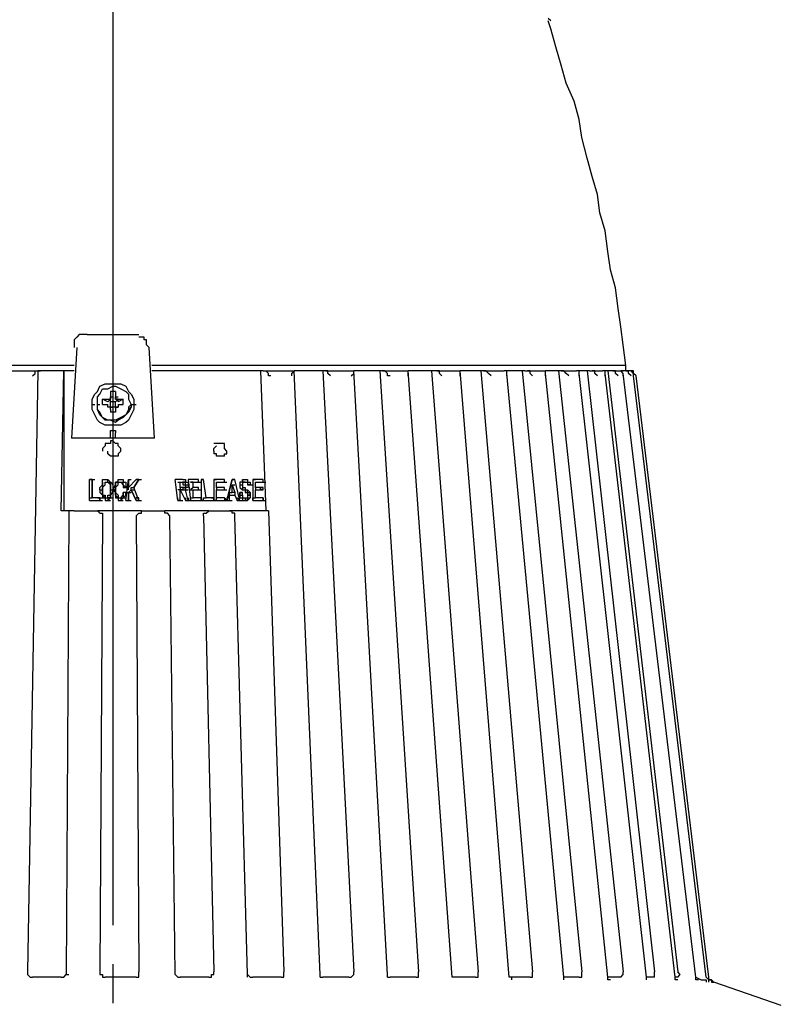
# Model space of a CAD drawing. Extents: x 21 to 404, y 10 to 276.
# Drawn here: x 261 to 286, y 101 to 133 of the extents above; entities that cross this region are included whole.
import ezdxf

# ---------------------------------------------------------------- set-up
doc = ezdxf.new("R2010")
doc.units = 0
doc.layers.add('レイヤー_1', color=160, linetype='Continuous')

msp = doc.modelspace()

# ---------------------------------------------------------------- linework, layer by layer
at = {"layer": 'レイヤー_1', "color": 7}
for p, q in [((264.498584, 133.688653), (264.498584, 103.208515)), ((263.652124, 122.512763), (265.345388, 122.512763)), ((263.313471, 122.089361), (263.143972, 119.12589)), ((265.853196, 119.12589), (265.684041, 122.089361)), ((262.043264, 121.327306), (261.704612, 101.684749)), ((262.043264, 121.327306), (262.128014, 121.327306)), ((262.043264, 121.327306), (262.128014, 121.327306)), ((262.80532, 116.75532), (262.890069, 121.327306)), ((262.890069, 121.327306), (262.890069, 116.75532)), ((263.228722, 121.496804), (263.228722, 121.496804)), ((265.768791, 121.496804), (265.768791, 121.496804)), ((269.324818, 121.327306), (269.493972, 116.75532)), ((269.409223, 121.327306), (269.493972, 121.327306)), ((269.409223, 121.327306), (269.493972, 121.327306)), ((271.271986, 101.6), (270.425182, 121.327306)), ((271.356736, 121.327306), (272.372694, 101.684749)), ((271.441485, 121.327306), (271.356736, 121.327306)), ((271.441485, 121.327306), (271.52589, 121.327306)), ((273.473402, 101.6), (272.372694, 121.327306)), ((273.219499, 121.327306), (274.489361, 101.684749)), ((273.303904, 121.327306), (273.219499, 121.327306)), ((273.303904, 121.327306), (273.388653, 121.327306)), ((275.590069, 101.515251), (274.150708, 121.327306)), ((274.912763, 121.327306), (276.436529, 101.684749)), ((275.081917, 121.327306), (274.997168, 121.327306)), ((275.081917, 121.327306), (275.166667, 121.327306)), ((277.452832, 101.515251), (275.843972, 121.327306)), ((276.521278, 121.327306), (278.214543, 101.684749)), ((276.606028, 121.327306), (276.521278, 121.327306)), ((276.606028, 121.327306), (276.690777, 121.327306)), ((277.87589, 121.327306), (279.823402, 101.684749)), ((277.960639, 121.327306), (278.045388, 121.327306)), ((277.960639, 121.327306), (278.045388, 121.327306)), ((279.061347, 121.327306), (281.178014, 101.684749)), ((279.146096, 121.327306), (279.061347, 121.327306)), ((279.146096, 121.327306), (279.230501, 121.327306)), ((279.992556, 121.327306), (282.193972, 101.684749)), ((280.077306, 121.327306), (279.992556, 121.327306)), ((280.077306, 121.327306), (280.162055, 121.327306)), ((280.669862, 121.327306), (282.956028, 101.684749)), ((280.839361, 121.327306), (280.669862, 121.327306)), ((280.839361, 121.327306), (280.92411, 121.327306)), ((281.093264, 121.327306), (281.178014, 121.327306)), ((281.262763, 121.327306), (281.093264, 121.327306)), ((281.262763, 121.327306), (281.262763, 121.496804)), ((281.262763, 121.327306), (281.347168, 121.327306)), ((281.431917, 121.327306), (281.262763, 121.327306)), ((281.431917, 121.327306), (281.516667, 121.327306)), ((281.431917, 121.327306), (281.431917, 121.327306)), ((279.230501, 101.515251), (277.368083, 121.242556)), ((280.669862, 101.515251), (278.637945, 121.242556)), ((281.940069, 101.515251), (279.738653, 121.242556)), ((282.871278, 101.515251), (280.585457, 121.242556)), ((283.548584, 101.515251), (281.178014, 121.242556)), ((283.887237, 101.515251), (281.516667, 121.158152)), ((283.971986, 101.515251), (281.601416, 121.158152)), ((264.583333, 120.65), (264.413835, 120.65)), ((264.413835, 120.65), (264.413835, 120.480501)), ((264.583333, 120.65), (264.583333, 120.480501)), ((264.159931, 120.226598), (264.159931, 120.396096)), ((264.159931, 120.396096), (264.32943, 120.396096)), ((264.32943, 120.311347), (264.159931, 120.396096)), ((264.413835, 120.396096), (264.32943, 120.311347)), ((264.413835, 120.480501), (264.498584, 120.480501)), ((264.413835, 120.480501), (264.413835, 120.396096)), ((264.413835, 120.311347), (264.413835, 120.396096)), ((264.583333, 120.480501), (264.668083, 120.480501)), ((264.583333, 120.311347), (264.668083, 120.396096)), ((264.668083, 120.396096), (264.837237, 120.396096)), ((264.837237, 120.396096), (264.668083, 120.311347)), ((264.837237, 120.226598), (264.837237, 120.396096)), ((263.821278, 120.226598), (263.906028, 120.226598)), ((263.990777, 120.226598), (264.075182, 120.226598)), ((263.990777, 120.226598), (264.075182, 120.226598)), ((264.159931, 120.226598), (264.32943, 120.226598)), ((264.413835, 120.141848), (264.413835, 120.311347)), ((264.583333, 120.311347), (264.413835, 120.311347)), ((264.413835, 120.141848), (264.498584, 120.141848)), ((264.583333, 120.141848), (264.413835, 120.141848)), ((264.413835, 120.057444), (264.413835, 119.972694)), ((264.583333, 120.141848), (264.583333, 120.311347)), ((264.583333, 120.141848), (264.668083, 120.141848)), ((264.583333, 120.057444), (264.583333, 119.972694)), ((264.668083, 120.226598), (264.837237, 120.226598)), ((265.091485, 120.226598), (265.17589, 120.226598)), ((265.091485, 120.226598), (265.17589, 120.226598)), ((265.17589, 120.226598), (265.260639, 120.226598)), ((264.583333, 119.972694), (264.413835, 119.972694)), ((264.413835, 119.12589), (263.567375, 119.12589)), ((264.413835, 119.12589), (264.413835, 119.295388)), ((264.583333, 119.12589), (264.583333, 119.295388)), ((265.430138, 119.12589), (264.583333, 119.12589)), ((263.821278, 117.771278), (263.736529, 117.771278)), ((263.736529, 117.093972), (263.736529, 117.771278)), ((263.736529, 117.771278), (263.736529, 117.771278)), ((263.821278, 117.771278), (263.821278, 117.178722)), ((263.821278, 117.178722), (263.821278, 117.771278)), ((263.821278, 117.771278), (263.906028, 117.771278)), ((264.32943, 117.771278), (264.32943, 117.771278)), ((264.752832, 117.771278), (264.752832, 117.771278)), ((264.921986, 117.093972), (265.006736, 117.771278)), ((265.260639, 117.771278), (265.006736, 117.517375)), ((265.006736, 117.771278), (265.091485, 117.771278)), ((265.006736, 117.771278), (265.006736, 117.771278)), ((265.006736, 117.517375), (265.006736, 117.771278)), ((265.006736, 117.771278), (265.006736, 117.771278)), ((265.006736, 117.771278), (265.006736, 117.517375)), ((265.006736, 117.771278), (265.091485, 117.771278)), ((265.17589, 117.517375), (265.345388, 117.771278)), ((265.345388, 117.771278), (265.17589, 117.517375)), ((265.345388, 117.771278), (265.260639, 117.771278)), ((265.260639, 117.771278), (265.260639, 117.771278)), ((265.345388, 117.771278), (265.430138, 117.771278)), ((266.615251, 117.093972), (266.530501, 117.771278)), ((266.615251, 117.771278), (266.530501, 117.771278)), ((266.784749, 117.771278), (266.615251, 117.771278)), ((266.615251, 117.771278), (266.615251, 117.771278)), ((266.784749, 117.771278), (266.784749, 117.771278)), ((266.953904, 117.771278), (267.038653, 117.093972)), ((267.038653, 117.771278), (266.953904, 117.771278)), ((267.292556, 117.771278), (267.038653, 117.771278)), ((267.038653, 117.771278), (267.038653, 117.771278)), ((267.292556, 117.686529), (267.292556, 117.771278)), ((267.292556, 117.771278), (267.292556, 117.771278)), ((267.462055, 117.771278), (267.377306, 117.771278)), ((267.377306, 117.771278), (267.377306, 117.093972)), ((267.377306, 117.771278), (267.462055, 117.771278)), ((267.546804, 117.178722), (267.462055, 117.771278)), ((267.462055, 117.771278), (267.462055, 117.771278)), ((268.139361, 117.771278), (267.800708, 117.771278)), ((267.800708, 117.771278), (267.800708, 117.093972)), ((267.800708, 117.771278), (267.885457, 117.771278)), ((268.139361, 117.686529), (268.139361, 117.771278)), ((268.139361, 117.771278), (268.139361, 117.771278)), ((268.393264, 117.771278), (268.22411, 117.093972)), ((268.22411, 117.093972), (268.393264, 117.771278)), ((268.478014, 117.771278), (268.393264, 117.771278)), ((268.393264, 117.771278), (268.393264, 117.771278)), ((268.393264, 117.771278), (268.478014, 117.771278)), ((268.647168, 117.093972), (268.478014, 117.771278)), ((268.731917, 117.771278), (268.816667, 117.771278)), ((268.731917, 117.771278), (268.731917, 117.686529)), ((268.816667, 117.771278), (268.816667, 117.771278)), ((269.409223, 117.771278), (269.07057, 117.771278)), ((269.07057, 117.771278), (269.07057, 117.093972)), ((269.07057, 117.771278), (269.07057, 117.771278)), ((269.07057, 117.771278), (269.15532, 117.771278)), ((269.409223, 117.686529), (269.409223, 117.771278)), ((269.409223, 117.771278), (269.409223, 117.771278)), ((264.075182, 117.432625), (264.159931, 117.432625)), ((264.159931, 117.686529), (264.159931, 117.686529)), ((264.159931, 117.432625), (264.159931, 117.432625)), ((264.24468, 117.686529), (264.24468, 117.686529)), ((264.24468, 117.686529), (264.32943, 117.686529)), ((264.32943, 117.686529), (264.413835, 117.686529)), ((264.32943, 117.686529), (264.32943, 117.686529)), ((264.32943, 117.686529), (264.413835, 117.686529)), ((264.413835, 117.686529), (264.413835, 117.686529)), ((264.413835, 117.432625), (264.413835, 117.432625)), ((264.498584, 117.432625), (264.583333, 117.432625)), ((264.498584, 117.432625), (264.583333, 117.432625)), ((264.583333, 117.432625), (264.583333, 117.432625)), ((264.668083, 117.686529), (264.668083, 117.686529)), ((264.668083, 117.686529), (264.668083, 117.686529)), ((264.668083, 117.686529), (264.752832, 117.686529)), ((264.752832, 117.686529), (264.752832, 117.686529)), ((264.752832, 117.686529), (264.752832, 117.686529)), ((264.752832, 117.686529), (264.837237, 117.686529)), ((264.752832, 117.686529), (264.837237, 117.686529)), ((264.837237, 117.686529), (264.837237, 117.686529)), ((264.837237, 117.517375), (264.921986, 117.517375)), ((264.837237, 117.517375), (264.921986, 117.517375)), ((264.921986, 117.517375), (265.006736, 117.517375)), ((264.921986, 117.517375), (265.006736, 117.517375)), ((265.006736, 117.347876), (265.091485, 117.432625)), ((265.091485, 117.432625), (265.006736, 117.347876)), ((265.260639, 117.093972), (265.091485, 117.432625)), ((265.091485, 117.432625), (265.260639, 117.093972)), ((265.091485, 117.432625), (265.17589, 117.432625)), ((265.345388, 117.093972), (265.17589, 117.517375)), ((266.7, 117.517375), (266.7, 117.686529)), ((266.7, 117.686529), (266.784749, 117.686529)), ((266.7, 117.686529), (266.7, 117.686529)), ((266.7, 117.686529), (266.784749, 117.686529)), ((266.7, 117.686529), (266.784749, 117.686529)), ((266.784749, 117.517375), (266.7, 117.517375)), ((266.7, 117.093972), (266.7, 117.432625)), ((266.7, 117.432625), (266.869499, 117.093972)), ((266.7, 117.432625), (266.784749, 117.432625)), ((266.7, 117.432625), (266.784749, 117.432625)), ((266.784749, 117.432625), (266.7, 117.432625)), ((266.784749, 117.686529), (266.869499, 117.686529)), ((266.784749, 117.517375), (266.869499, 117.517375)), ((266.869499, 117.517375), (266.784749, 117.517375)), ((266.784749, 117.432625), (266.784749, 117.432625)), ((266.869499, 117.686529), (266.869499, 117.686529)), ((266.869499, 117.602124), (266.869499, 117.602124)), ((266.869499, 117.602124), (266.953904, 117.602124)), ((266.869499, 117.517375), (266.869499, 117.517375)), ((266.953904, 117.093972), (266.869499, 117.432625)), ((266.869499, 117.432625), (266.953904, 117.432625)), ((266.869499, 117.432625), (266.869499, 117.432625)), ((267.038653, 117.686529), (267.292556, 117.686529)), ((267.038653, 117.432625), (267.292556, 117.432625)), ((267.123402, 117.517375), (267.123402, 117.686529)), ((267.292556, 117.517375), (267.123402, 117.517375)), ((267.123402, 117.178722), (267.123402, 117.432625)), ((267.292556, 117.686529), (267.292556, 117.686529)), ((267.292556, 117.686529), (267.377306, 117.686529)), ((267.292556, 117.432625), (267.292556, 117.517375)), ((267.292556, 117.432625), (267.292556, 117.517375)), ((267.292556, 117.432625), (267.292556, 117.432625)), ((267.292556, 117.432625), (267.377306, 117.432625)), ((267.885457, 117.517375), (267.885457, 117.686529)), ((267.885457, 117.686529), (268.139361, 117.686529)), ((267.885457, 117.686529), (267.885457, 117.686529)), ((268.139361, 117.517375), (267.885457, 117.517375)), ((267.885457, 117.178722), (267.885457, 117.432625)), ((267.885457, 117.432625), (268.139361, 117.432625)), ((267.885457, 117.432625), (267.885457, 117.432625)), ((268.139361, 117.686529), (268.139361, 117.686529)), ((268.139361, 117.686529), (268.22411, 117.686529)), ((268.139361, 117.432625), (268.139361, 117.517375)), ((268.139361, 117.432625), (268.139361, 117.432625)), ((268.139361, 117.432625), (268.22411, 117.432625)), ((268.393264, 117.347876), (268.393264, 117.602124)), ((268.393264, 117.602124), (268.393264, 117.602124)), ((268.393264, 117.602124), (268.478014, 117.347876)), ((268.393264, 117.602124), (268.478014, 117.602124)), ((268.647168, 117.602124), (268.731917, 117.602124)), ((268.731917, 117.686529), (268.816667, 117.686529)), ((268.731917, 117.686529), (268.731917, 117.686529)), ((268.731917, 117.686529), (268.731917, 117.686529)), ((268.731917, 117.686529), (268.816667, 117.686529)), ((268.731917, 117.602124), (268.731917, 117.602124)), ((268.731917, 117.517375), (268.731917, 117.517375)), ((268.731917, 117.517375), (268.731917, 117.432625)), ((268.816667, 117.686529), (268.816667, 117.686529)), ((268.816667, 117.686529), (268.901416, 117.686529)), ((268.816667, 117.517375), (268.816667, 117.517375)), ((268.901416, 117.686529), (268.901416, 117.602124)), ((268.901416, 117.686529), (268.901416, 117.686529)), ((268.901416, 117.686529), (268.901416, 117.686529)), ((268.901416, 117.686529), (268.986165, 117.686529)), ((268.901416, 117.602124), (268.986165, 117.602124)), ((268.901416, 117.602124), (268.901416, 117.602124)), ((268.986165, 117.602124), (268.901416, 117.602124)), ((268.901416, 117.602124), (268.986165, 117.602124)), ((268.901416, 117.432625), (268.901416, 117.432625)), ((268.986165, 117.602124), (268.986165, 117.602124)), ((268.986165, 117.602124), (269.07057, 117.602124)), ((269.15532, 117.517375), (269.15532, 117.686529)), ((269.15532, 117.686529), (269.409223, 117.686529)), ((269.15532, 117.686529), (269.15532, 117.686529)), ((269.409223, 117.517375), (269.15532, 117.517375)), ((269.15532, 117.178722), (269.15532, 117.432625)), ((269.15532, 117.432625), (269.324818, 117.432625)), ((269.15532, 117.432625), (269.15532, 117.432625)), ((269.409223, 117.432625), (269.324818, 117.432625)), ((269.409223, 117.686529), (269.409223, 117.686529)), ((269.409223, 117.686529), (269.493972, 117.686529)), ((269.409223, 117.432625), (269.409223, 117.517375)), ((264.075182, 117.178722), (263.821278, 117.178722)), ((264.075182, 117.178722), (264.075182, 117.093972)), ((264.075182, 117.093972), (264.075182, 117.178722)), ((264.075182, 117.178722), (264.159931, 117.178722)), ((264.159931, 117.178722), (264.159931, 117.178722)), ((264.159931, 117.178722), (264.24468, 117.178722)), ((264.24468, 117.178722), (264.24468, 117.178722)), ((264.32943, 117.178722), (264.32943, 117.178722)), ((264.32943, 117.178722), (264.32943, 117.178722)), ((264.413835, 117.178722), (264.413835, 117.178722)), ((264.413835, 117.178722), (264.498584, 117.178722)), ((264.583333, 117.178722), (264.668083, 117.178722)), ((264.668083, 117.178722), (264.668083, 117.178722)), ((264.752832, 117.178722), (264.752832, 117.178722)), ((264.752832, 117.178722), (264.752832, 117.178722)), ((264.921986, 117.347876), (264.837237, 117.347876)), ((264.837237, 117.347876), (264.837237, 117.347876)), ((264.837237, 117.178722), (264.837237, 117.178722)), ((264.837237, 117.178722), (264.921986, 117.178722)), ((264.921986, 117.347876), (265.006736, 117.347876)), ((265.006736, 117.347876), (265.006736, 117.093972)), ((265.006736, 117.347876), (265.006736, 117.347876)), ((265.006736, 117.093972), (265.006736, 117.347876)), ((265.006736, 117.347876), (265.091485, 117.347876)), ((267.038653, 117.178722), (267.123402, 117.178722)), ((267.377306, 117.178722), (267.123402, 117.178722)), ((267.377306, 117.093972), (267.377306, 117.178722)), ((267.377306, 117.178722), (267.377306, 117.178722)), ((267.800708, 117.178722), (267.546804, 117.178722)), ((267.800708, 117.093972), (267.800708, 117.178722)), ((268.139361, 117.178722), (267.885457, 117.178722)), ((267.885457, 117.178722), (267.885457, 117.178722)), ((268.22411, 117.093972), (268.139361, 117.178722)), ((268.139361, 117.178722), (268.139361, 117.178722)), ((268.308515, 117.093972), (268.308515, 117.347876)), ((268.308515, 117.347876), (268.308515, 117.347876)), ((268.308515, 117.263471), (268.478014, 117.263471)), ((268.478014, 117.347876), (268.393264, 117.347876)), ((268.478014, 117.347876), (268.478014, 117.347876)), ((268.478014, 117.347876), (268.478014, 117.347876)), ((268.478014, 117.347876), (268.478014, 117.263471)), ((268.478014, 117.263471), (268.562763, 117.093972)), ((268.731917, 117.347876), (268.647168, 117.347876)), ((268.647168, 117.347876), (268.647168, 117.263471)), ((268.647168, 117.347876), (268.731917, 117.347876)), ((268.647168, 117.263471), (268.647168, 117.263471)), ((268.647168, 117.263471), (268.731917, 117.263471)), ((268.731917, 117.263471), (268.731917, 117.347876)), ((268.731917, 117.263471), (268.731917, 117.263471)), ((268.731917, 117.178722), (268.731917, 117.178722)), ((268.731917, 117.178722), (268.731917, 117.178722)), ((268.731917, 117.178722), (268.816667, 117.178722)), ((268.816667, 117.178722), (268.816667, 117.178722)), ((268.901416, 117.347876), (268.986165, 117.347876)), ((268.901416, 117.263471), (268.986165, 117.263471)), ((268.901416, 117.178722), (268.986165, 117.178722)), ((268.901416, 117.178722), (268.986165, 117.178722)), ((268.901416, 117.178722), (268.901416, 117.178722)), ((268.901416, 117.178722), (268.986165, 117.178722)), ((268.986165, 117.263471), (268.986165, 117.263471)), ((268.986165, 117.178722), (268.986165, 117.178722)), ((269.409223, 117.178722), (269.15532, 117.178722)), ((269.15532, 117.178722), (269.15532, 117.178722)), ((269.409223, 117.093972), (269.409223, 117.178722)), ((269.409223, 117.178722), (269.409223, 117.178722)), ((263.736529, 117.093972), (264.075182, 117.093972)), ((263.736529, 117.093972), (263.821278, 117.093972)), ((264.075182, 117.093972), (264.159931, 117.093972)), ((264.32943, 117.093972), (264.413835, 117.093972)), ((264.752832, 117.093972), (264.837237, 117.093972)), ((264.921986, 117.093972), (265.006736, 117.093972)), ((264.921986, 117.093972), (265.006736, 117.093972)), ((265.006736, 117.093972), (265.091485, 117.093972)), ((265.260639, 117.093972), (265.345388, 117.093972)), ((265.260639, 117.093972), (265.345388, 117.093972)), ((265.345388, 117.093972), (265.430138, 117.093972)), ((266.615251, 117.093972), (266.7, 117.093972)), ((266.7, 117.093972), (266.615251, 117.093972)), ((266.7, 117.093972), (266.784749, 117.093972)), ((266.869499, 117.093972), (266.953904, 117.093972)), ((266.869499, 117.093972), (266.953904, 117.093972)), ((266.953904, 117.093972), (267.038653, 117.093972)), ((267.038653, 117.093972), (267.377306, 117.093972)), ((267.038653, 117.093972), (267.123402, 117.093972)), ((267.377306, 117.093972), (267.800708, 117.093972)), ((267.377306, 117.093972), (267.462055, 117.093972)), ((267.462055, 117.093972), (267.377306, 117.093972)), ((267.800708, 117.093972), (268.139361, 117.093972)), ((267.800708, 117.093972), (267.885457, 117.093972)), ((267.885457, 117.093972), (267.800708, 117.093972)), ((268.139361, 117.093972), (268.22411, 117.093972)), ((268.22411, 117.093972), (268.308515, 117.093972)), ((268.22411, 117.093972), (268.308515, 117.093972)), ((268.308515, 117.093972), (268.393264, 117.093972)), ((268.562763, 117.093972), (268.647168, 117.093972)), ((268.562763, 117.093972), (268.647168, 117.093972)), ((268.647168, 117.093972), (268.731917, 117.093972)), ((268.816667, 117.093972), (268.901416, 117.093972)), ((269.07057, 117.093972), (269.409223, 117.093972)), ((269.07057, 117.093972), (269.15532, 117.093972)), ((269.409223, 117.093972), (269.493972, 117.093972)), ((263.059223, 116.586165), (262.974818, 101.6)), ((263.990777, 116.75532), (264.075182, 116.75532)), ((264.159931, 116.586165), (264.075182, 101.684749)), ((265.260639, 116.586165), (265.345388, 101.684749)), ((265.430138, 116.75532), (265.514543, 116.75532)), ((266.530501, 101.6), (266.361347, 116.586165)), ((267.462055, 116.586165), (267.800708, 101.684749)), ((267.631209, 116.75532), (267.715959, 116.75532)), ((268.901416, 101.6), (268.478014, 116.586165)), ((269.578722, 116.75532), (270.086529, 101.684749)), ((264.498584, 101.938653), (264.498584, 100.668791)), ((262.974818, 101.6), (262.974818, 101.6)), ((262.974818, 101.6), (263.059223, 101.6)), ((266.530501, 101.6), (266.530501, 101.6)), ((268.901416, 101.515251), (268.901416, 101.6)), ((271.271986, 101.515251), (271.356736, 101.515251)), ((273.473402, 101.515251), (273.558152, 101.515251)), ((275.590069, 101.515251), (275.590069, 101.515251)), ((283.548584, 101.515251), (283.548584, 101.515251)), ((286.342556, 100.584041), (284.141485, 101.346096))]:
    msp.add_line(p, q, dxfattribs=at)
for points in [[(278.807444, 132.757444), (278.722694, 132.841848)], [(281.262763, 121.496804), (281.178014, 122.17411), (281.093264, 122.766667), (281.008515, 123.359223), (280.92411, 124.036529), (280.754612, 124.62943), (280.669862, 125.221986), (280.585457, 125.899292), (280.415959, 126.491848), (280.331209, 127.084749), (280.162055, 127.677306), (279.992556, 128.269862), (279.823402, 128.947168), (279.738653, 129.540069), (279.569499, 130.132625), (279.315251, 130.725182), (279.146096, 131.318083), (278.976598, 131.910639), (278.807444, 132.503196), (278.722694, 132.757444)], [(263.652124, 122.512763), (263.567375, 122.512763), (263.482625, 122.512763), (263.397876, 122.512763), (263.313471, 122.428014), (263.228722, 122.343264), (263.228722, 122.258515), (263.228722, 122.17411), (263.228722, 122.089361)], [(265.684041, 122.089361), (265.599292, 122.17411), (265.599292, 122.258515), (265.599292, 122.343264), (265.514543, 122.343264), (265.514543, 122.428014), (265.430138, 122.428014), (265.345388, 122.428014)], [(263.228722, 121.496804), (263.059223, 121.496804), (262.212763, 121.496804), (261.450708, 121.496804), (260.603904, 121.496804)], [(263.228722, 121.496804), (262.381917, 121.496804), (261.619862, 121.496804), (260.773402, 121.496804)], [(261.027306, 121.327306), (261.196804, 121.327306), (261.281209, 121.327306), (261.450708, 121.327306), (261.535457, 121.327306), (261.619862, 121.327306), (261.789361, 121.327306), (261.87411, 121.327306), (262.043264, 121.327306)], [(261.87411, 121.158152), (261.87411, 121.158152), (261.958515, 121.242556), (261.958515, 121.327306), (262.043264, 121.327306)], [(263.228722, 121.327306), (263.059223, 121.327306), (262.212763, 121.327306), (262.043264, 121.327306)], [(281.262763, 121.496804), (281.262763, 121.496804), (281.178014, 121.496804), (281.008515, 121.496804), (280.839361, 121.496804), (280.669862, 121.496804), (280.415959, 121.496804), (280.077306, 121.496804), (279.738653, 121.496804), (279.4, 121.496804), (278.976598, 121.496804), (278.553196, 121.496804), (278.130138, 121.496804), (277.621986, 121.496804), (277.113835, 121.496804), (276.521278, 121.496804), (275.928722, 121.496804), (275.336165, 121.496804), (274.658515, 121.496804), (273.981209, 121.496804), (273.303904, 121.496804), (272.626598, 121.496804), (271.864543, 121.496804), (271.102832, 121.496804), (270.340777, 121.496804), (269.578722, 121.496804), (268.816667, 121.496804), (267.969862, 121.496804), (267.208152, 121.496804), (266.361347, 121.496804), (265.768791, 121.496804)], [(281.262763, 121.496804), (281.262763, 121.496804), (281.178014, 121.496804), (281.093264, 121.496804), (280.92411, 121.496804), (280.669862, 121.496804), (280.500708, 121.496804), (280.162055, 121.496804), (279.908152, 121.496804), (279.484749, 121.496804), (279.146096, 121.496804), (278.722694, 121.496804), (278.214543, 121.496804), (277.791485, 121.496804), (277.283333, 121.496804), (276.690777, 121.496804), (276.097876, 121.496804), (275.50532, 121.496804), (274.828014, 121.496804), (274.235457, 121.496804), (273.558152, 121.496804), (272.796096, 121.496804), (272.118791, 121.496804), (271.356736, 121.496804), (270.59468, 121.496804), (269.832625, 121.496804), (268.986165, 121.496804), (268.22411, 121.496804), (267.377306, 121.496804), (266.615251, 121.496804), (265.768791, 121.496804)], [(269.409223, 121.327306), (268.816667, 121.327306), (267.969862, 121.327306), (267.208152, 121.327306), (266.361347, 121.327306), (265.768791, 121.327306)], [(269.663471, 121.158152), (269.663471, 121.158152), (269.578722, 121.158152), (269.578722, 121.242556), (269.493972, 121.327306)], [(269.493972, 121.327306), (269.578722, 121.327306), (269.663471, 121.327306), (269.832625, 121.327306), (269.917375, 121.327306), (270.086529, 121.327306), (270.171278, 121.327306), (270.256028, 121.327306), (270.425182, 121.327306)], [(270.340777, 121.158152), (270.340777, 121.158152), (270.340777, 121.242556), (270.425182, 121.327306)], [(271.356736, 121.327306), (271.102832, 121.327306), (270.425182, 121.327306)], [(271.610639, 121.158152), (271.610639, 121.158152), (271.52589, 121.242556), (271.52589, 121.327306), (271.441485, 121.327306)], [(271.441485, 121.327306), (271.52589, 121.327306), (271.695388, 121.327306), (271.780138, 121.327306), (271.864543, 121.327306), (272.034041, 121.327306), (272.118791, 121.327306), (272.203196, 121.327306), (272.372694, 121.327306)], [(272.287945, 121.158152), (272.287945, 121.158152), (272.372694, 121.242556), (272.372694, 121.327306)], [(273.303904, 121.327306), (272.626598, 121.327306), (272.372694, 121.327306)], [(273.558152, 121.158152), (273.558152, 121.158152), (273.473402, 121.158152), (273.473402, 121.242556), (273.388653, 121.327306), (273.303904, 121.327306)], [(273.303904, 121.327306), (273.388653, 121.327306), (273.558152, 121.327306), (273.642556, 121.327306), (273.727306, 121.327306), (273.812055, 121.327306), (273.981209, 121.327306), (274.065959, 121.327306), (274.150708, 121.327306)], [(274.997168, 121.327306), (274.658515, 121.327306), (274.150708, 121.327306)], [(274.150708, 121.158152), (274.150708, 121.158152), (274.150708, 121.242556), (274.150708, 121.327306)], [(275.251416, 121.158152), (275.251416, 121.158152), (275.166667, 121.242556), (275.166667, 121.327306), (275.081917, 121.327306)], [(275.081917, 121.327306), (275.166667, 121.327306), (275.251416, 121.327306), (275.336165, 121.327306), (275.42057, 121.327306), (275.50532, 121.327306), (275.674818, 121.327306), (275.759223, 121.327306), (275.843972, 121.327306)], [(276.521278, 121.327306), (276.521278, 121.327306), (275.928722, 121.327306), (275.843972, 121.327306)], [(275.843972, 121.158152), (275.843972, 121.158152), (275.843972, 121.242556), (275.843972, 121.327306)], [(276.859931, 121.158152), (276.859931, 121.158152), (276.775182, 121.242556), (276.690777, 121.327306), (276.606028, 121.327306)], [(276.606028, 121.327306), (276.690777, 121.327306), (276.775182, 121.327306), (276.859931, 121.327306), (276.94468, 121.327306), (277.02943, 121.327306), (277.113835, 121.327306), (277.198584, 121.327306), (277.283333, 121.327306)], [(277.960639, 121.327306), (277.621986, 121.327306), (277.283333, 121.327306)], [(277.368083, 121.158152), (277.368083, 121.158152), (277.368083, 121.242556), (277.368083, 121.327306), (277.283333, 121.327306)], [(278.214543, 121.158152), (278.214543, 121.158152), (278.130138, 121.242556), (278.130138, 121.327306), (278.045388, 121.327306)], [(278.045388, 121.327306), (278.130138, 121.327306), (278.214543, 121.327306), (278.299292, 121.327306), (278.384041, 121.327306), (278.468791, 121.327306), (278.553196, 121.327306), (278.637945, 121.327306)], [(279.061347, 121.327306), (278.976598, 121.327306), (278.637945, 121.327306)], [(278.637945, 121.158152), (278.637945, 121.158152), (278.637945, 121.242556), (278.637945, 121.327306)], [(279.4, 121.158152), (279.4, 121.158152), (279.315251, 121.242556), (279.230501, 121.327306), (279.146096, 121.327306)], [(279.146096, 121.327306), (279.230501, 121.327306), (279.315251, 121.327306), (279.4, 121.327306), (279.484749, 121.327306), (279.569499, 121.327306), (279.653904, 121.327306)], [(279.992556, 121.327306), (279.738653, 121.327306), (279.653904, 121.327306)], [(279.738653, 121.158152), (279.738653, 121.158152), (279.738653, 121.242556), (279.738653, 121.327306), (279.653904, 121.327306)], [(280.331209, 121.158152), (280.331209, 121.158152), (280.246804, 121.242556), (280.246804, 121.327306), (280.162055, 121.327306)], [(280.162055, 121.327306), (280.162055, 121.327306), (280.246804, 121.327306), (280.331209, 121.327306), (280.415959, 121.327306), (280.500708, 121.327306)], [(280.669862, 121.327306), (280.669862, 121.327306), (280.500708, 121.327306)], [(280.585457, 121.158152), (280.585457, 121.158152), (280.585457, 121.242556), (280.585457, 121.327306), (280.500708, 121.327306)], [(281.008515, 121.158152), (281.008515, 121.158152), (280.92411, 121.242556), (280.92411, 121.327306), (280.839361, 121.327306)], [(280.839361, 121.327306), (280.839361, 121.327306), (280.92411, 121.327306), (281.008515, 121.327306), (281.093264, 121.327306)], [(281.178014, 121.158152), (281.178014, 121.158152), (281.178014, 121.242556), (281.093264, 121.327306)], [(281.431917, 121.158152), (281.431917, 121.158152), (281.347168, 121.242556), (281.347168, 121.327306), (281.262763, 121.327306)], [(281.262763, 121.327306), (281.262763, 121.327306), (281.347168, 121.327306)], [(281.516667, 121.158152), (281.516667, 121.158152), (281.516667, 121.242556), (281.431917, 121.327306), (281.347168, 121.327306)], [(281.601416, 121.158152), (281.516667, 121.242556), (281.516667, 121.327306), (281.431917, 121.327306)], [(281.601416, 121.158152), (281.601416, 121.158152), (281.516667, 121.242556), (281.516667, 121.327306), (281.431917, 121.327306)], [(263.821278, 120.226598), (263.821278, 120.396096), (263.906028, 120.565251), (263.990777, 120.65), (264.075182, 120.819499), (264.24468, 120.903904), (264.413835, 120.903904), (264.583333, 120.903904), (264.752832, 120.903904), (264.921986, 120.819499), (265.006736, 120.65), (265.091485, 120.565251), (265.17589, 120.396096), (265.17589, 120.226598), (265.17589, 120.057444), (265.091485, 119.887945), (265.006736, 119.718791), (264.921986, 119.634041), (264.752832, 119.549292), (264.583333, 119.549292), (264.413835, 119.549292), (264.24468, 119.549292), (264.075182, 119.634041), (263.990777, 119.718791), (263.906028, 119.887945), (263.821278, 120.057444), (263.821278, 120.226598)], [(265.091485, 120.226598), (265.006736, 120.141848), (265.006736, 119.972694), (264.921986, 119.887945), (264.752832, 119.803196), (264.583333, 119.718791), (264.498584, 119.718791), (264.32943, 119.718791), (264.159931, 119.803196), (264.075182, 119.887945), (263.990777, 120.057444), (263.990777, 120.226598), (263.990777, 120.311347), (263.990777, 120.480501), (264.075182, 120.565251), (264.159931, 120.734749), (264.32943, 120.734749), (264.498584, 120.819499), (264.583333, 120.819499), (264.752832, 120.734749), (264.921986, 120.65), (265.006736, 120.565251), (265.006736, 120.396096), (265.091485, 120.226598)], [(264.32943, 120.396096), (264.32943, 120.396096), (264.413835, 120.396096), (264.413835, 120.480501)], [(264.583333, 120.480501), (264.583333, 120.480501), (264.583333, 120.396096), (264.668083, 120.396096)], [(264.668083, 120.396096), (264.583333, 120.396096), (264.583333, 120.480501)], [(264.668083, 120.311347), (264.668083, 120.311347), (264.668083, 120.396096)], [(265.17589, 120.226598), (265.17589, 120.057444), (265.091485, 119.887945), (265.006736, 119.718791), (264.921986, 119.634041), (264.752832, 119.549292), (264.583333, 119.549292), (264.413835, 119.549292), (264.24468, 119.549292), (264.075182, 119.634041), (263.990777, 119.718791), (263.906028, 119.887945), (263.821278, 120.057444), (263.821278, 120.226598)], [(265.091485, 120.226598), (265.091485, 120.141848), (265.006736, 120.057444), (264.921986, 119.887945), (264.837237, 119.803196), (264.668083, 119.718791), (264.583333, 119.718791), (264.413835, 119.718791), (264.24468, 119.718791), (264.159931, 119.803196), (264.075182, 119.972694), (263.990777, 120.057444), (263.990777, 120.226598)], [(265.091485, 120.226598), (265.091485, 120.141848), (265.006736, 120.057444), (264.921986, 119.887945), (264.837237, 119.803196), (264.668083, 119.718791), (264.583333, 119.718791), (264.413835, 119.718791), (264.24468, 119.718791), (264.159931, 119.803196), (264.075182, 119.972694), (263.990777, 120.057444), (263.990777, 120.226598)], [(265.091485, 120.226598), (265.091485, 120.141848), (265.006736, 119.972694), (264.921986, 119.887945), (264.837237, 119.803196), (264.668083, 119.718791), (264.583333, 119.634041), (264.413835, 119.718791), (264.24468, 119.718791), (264.159931, 119.803196), (264.075182, 119.972694), (263.990777, 120.057444), (263.990777, 120.226598)], [(264.413835, 120.057444), (264.413835, 120.141848), (264.32943, 120.141848), (264.32943, 120.226598)], [(264.668083, 120.226598), (264.668083, 120.226598), (264.668083, 120.141848), (264.583333, 120.141848), (264.583333, 120.057444)], [(264.413835, 119.295388), (264.413835, 119.295388), (264.413835, 119.380138), (264.498584, 119.380138)], [(264.498584, 119.380138), (264.498584, 119.380138), (264.583333, 119.380138), (264.583333, 119.295388)], [(263.567375, 119.12589), (263.482625, 119.12589), (263.397876, 119.12589), (263.313471, 119.12589), (263.228722, 119.12589), (263.143972, 119.12589)], [(264.752832, 118.787237), (264.668083, 118.871986), (264.668083, 118.956736), (264.583333, 118.956736), (264.498584, 119.041485), (264.413835, 119.041485), (264.413835, 118.956736), (264.32943, 118.956736), (264.24468, 118.956736), (264.24468, 118.871986), (264.159931, 118.787237), (264.159931, 118.702832)], [(264.498584, 119.12589), (264.498584, 119.12589), (264.413835, 119.12589)], [(264.583333, 119.12589), (264.583333, 119.12589), (264.498584, 119.12589)], [(265.853196, 119.12589), (265.853196, 119.12589), (265.768791, 119.12589), (265.684041, 119.12589), (265.599292, 119.12589), (265.514543, 119.12589), (265.430138, 119.12589)], [(264.752832, 118.702832), (264.752832, 118.702832), (264.752832, 118.787237)], [(268.22411, 118.702832), (268.139361, 118.787237), (268.139361, 118.871986), (268.139361, 118.956736), (268.054612, 118.956736), (267.969862, 118.956736), (267.885457, 118.956736), (267.800708, 118.956736)], [(267.800708, 118.702832), (267.800708, 118.787237), (267.885457, 118.871986)], [(264.668083, 118.618083), (264.668083, 118.533333), (264.583333, 118.533333), (264.498584, 118.533333), (264.413835, 118.533333), (264.32943, 118.618083), (264.32943, 118.702832)], [(264.668083, 118.618083), (264.668083, 118.618083), (264.752832, 118.702832)], [(267.800708, 118.702832), (267.800708, 118.702832), (267.800708, 118.618083)], [(268.139361, 118.533333), (268.139361, 118.533333), (268.054612, 118.533333), (267.969862, 118.533333), (267.885457, 118.533333), (267.885457, 118.618083), (267.800708, 118.618083)], [(268.139361, 118.533333), (268.139361, 118.533333), (268.139361, 118.618083), (268.22411, 118.618083), (268.22411, 118.702832)], [(263.736529, 117.771278), (263.736529, 117.771278), (263.821278, 117.771278)], [(264.159931, 117.686529), (264.159931, 117.771278), (264.24468, 117.771278), (264.32943, 117.771278)], [(264.32943, 117.686529), (264.32943, 117.686529), (264.32943, 117.771278)], [(264.32943, 117.771278), (264.32943, 117.771278), (264.413835, 117.686529)], [(264.668083, 117.686529), (264.668083, 117.686529), (264.668083, 117.771278), (264.752832, 117.771278)], [(264.752832, 117.771278), (264.752832, 117.771278), (264.837237, 117.771278), (264.837237, 117.686529)], [(265.260639, 117.771278), (265.260639, 117.771278), (265.345388, 117.771278)], [(266.784749, 117.771278), (266.784749, 117.771278), (266.869499, 117.771278), (266.869499, 117.686529)], [(267.377306, 117.771278), (267.377306, 117.771278), (267.462055, 117.771278)], [(267.800708, 117.771278), (267.800708, 117.771278), (267.885457, 117.771278)], [(268.393264, 117.771278), (268.393264, 117.771278), (268.478014, 117.771278)], [(268.731917, 117.686529), (268.731917, 117.771278), (268.816667, 117.771278)], [(268.816667, 117.771278), (268.816667, 117.771278), (268.901416, 117.771278), (268.901416, 117.686529)], [(264.075182, 117.432625), (264.075182, 117.517375), (264.159931, 117.602124), (264.159931, 117.686529)], [(264.075182, 117.432625), (264.075182, 117.432625), (264.159931, 117.432625)], [(264.075182, 117.432625), (264.075182, 117.347876), (264.159931, 117.263471), (264.159931, 117.178722)], [(264.159931, 117.686529), (264.159931, 117.686529), (264.159931, 117.602124), (264.159931, 117.517375), (264.159931, 117.432625)], [(264.159931, 117.432625), (264.159931, 117.517375), (264.24468, 117.602124), (264.24468, 117.686529)], [(264.24468, 117.178722), (264.159931, 117.263471), (264.159931, 117.347876), (264.159931, 117.432625)], [(264.159931, 117.432625), (264.159931, 117.347876), (264.159931, 117.263471), (264.24468, 117.263471), (264.24468, 117.178722)], [(264.24468, 117.686529), (264.24468, 117.686529), (264.32943, 117.686529)], [(264.32943, 117.686529), (264.32943, 117.686529), (264.413835, 117.686529)], [(264.32943, 117.686529), (264.413835, 117.602124), (264.413835, 117.517375), (264.413835, 117.432625)], [(264.32943, 117.178722), (264.32943, 117.263471), (264.413835, 117.263471), (264.413835, 117.347876), (264.413835, 117.432625)], [(264.413835, 117.432625), (264.413835, 117.517375), (264.413835, 117.602124), (264.413835, 117.686529)], [(264.413835, 117.686529), (264.413835, 117.686529), (264.498584, 117.602124), (264.498584, 117.517375), (264.498584, 117.432625)], [(264.413835, 117.432625), (264.413835, 117.347876), (264.413835, 117.263471), (264.413835, 117.178722)], [(264.413835, 117.432625), (264.413835, 117.432625), (264.498584, 117.432625)], [(264.413835, 117.178722), (264.413835, 117.263471), (264.498584, 117.347876), (264.498584, 117.432625)], [(264.498584, 117.432625), (264.498584, 117.432625), (264.583333, 117.602124), (264.583333, 117.686529), (264.668083, 117.686529)], [(264.583333, 117.432625), (264.583333, 117.432625), (264.498584, 117.432625)], [(264.498584, 117.432625), (264.583333, 117.347876), (264.583333, 117.263471), (264.583333, 117.178722)], [(264.668083, 117.686529), (264.583333, 117.686529), (264.583333, 117.602124), (264.583333, 117.432625)], [(264.583333, 117.432625), (264.583333, 117.517375), (264.668083, 117.602124), (264.668083, 117.686529)], [(264.668083, 117.178722), (264.668083, 117.178722), (264.583333, 117.263471), (264.583333, 117.347876), (264.583333, 117.432625)], [(264.583333, 117.432625), (264.583333, 117.432625), (264.583333, 117.347876), (264.668083, 117.263471), (264.668083, 117.178722)], [(264.668083, 117.686529), (264.668083, 117.686529), (264.752832, 117.686529)], [(264.752832, 117.686529), (264.837237, 117.602124), (264.837237, 117.517375)], [(264.752832, 117.686529), (264.752832, 117.686529), (264.837237, 117.686529)], [(264.837237, 117.602124), (264.837237, 117.602124), (264.837237, 117.686529)], [(264.837237, 117.686529), (264.837237, 117.686529), (264.921986, 117.686529), (264.921986, 117.602124), (264.921986, 117.517375)], [(264.837237, 117.602124), (264.837237, 117.602124), (264.921986, 117.517375)], [(264.837237, 117.602124), (264.837237, 117.602124), (264.837237, 117.517375)], [(265.006736, 117.432625), (265.006736, 117.432625), (265.006736, 117.517375)], [(265.091485, 117.517375), (265.091485, 117.517375), (265.17589, 117.517375)], [(265.091485, 117.432625), (265.091485, 117.432625), (265.091485, 117.517375)], [(266.615251, 117.686529), (266.615251, 117.686529), (266.7, 117.686529)], [(266.7, 117.517375), (266.7, 117.517375), (266.7, 117.432625), (266.615251, 117.432625)], [(266.7, 117.432625), (266.7, 117.432625), (266.615251, 117.432625)], [(266.7, 117.686529), (266.7, 117.686529), (266.784749, 117.686529)], [(266.784749, 117.686529), (266.784749, 117.602124), (266.869499, 117.602124)], [(266.869499, 117.686529), (266.869499, 117.686529), (266.784749, 117.686529)], [(266.869499, 117.602124), (266.869499, 117.517375), (266.784749, 117.517375)], [(266.784749, 117.432625), (266.869499, 117.432625), (266.869499, 117.517375)], [(266.784749, 117.517375), (266.784749, 117.517375), (266.784749, 117.432625)], [(266.784749, 117.517375), (266.784749, 117.517375), (266.869499, 117.517375)], [(266.784749, 117.432625), (266.784749, 117.432625), (266.869499, 117.432625)], [(266.869499, 117.602124), (266.869499, 117.602124), (266.869499, 117.686529)], [(266.869499, 117.686529), (266.869499, 117.686529), (266.953904, 117.686529), (266.953904, 117.602124)], [(266.869499, 117.602124), (266.869499, 117.602124), (266.953904, 117.602124)], [(266.953904, 117.602124), (266.953904, 117.602124), (266.953904, 117.517375), (266.869499, 117.517375), (266.869499, 117.432625)], [(266.869499, 117.517375), (266.869499, 117.517375), (266.869499, 117.432625)], [(267.123402, 117.686529), (267.123402, 117.686529), (267.038653, 117.686529)], [(267.123402, 117.517375), (267.123402, 117.517375), (267.038653, 117.432625)], [(267.038653, 117.432625), (267.038653, 117.432625), (267.123402, 117.432625)], [(267.885457, 117.517375), (267.885457, 117.517375), (267.885457, 117.432625)], [(268.139361, 117.432625), (268.139361, 117.432625), (268.139361, 117.517375)], [(268.393264, 117.602124), (268.393264, 117.602124), (268.478014, 117.602124)], [(268.731917, 117.686529), (268.647168, 117.686529), (268.647168, 117.602124)], [(268.647168, 117.602124), (268.647168, 117.517375), (268.731917, 117.432625)], [(268.647168, 117.602124), (268.647168, 117.602124), (268.731917, 117.602124)], [(268.731917, 117.686529), (268.731917, 117.686529), (268.731917, 117.602124)], [(268.816667, 117.686529), (268.816667, 117.686529), (268.731917, 117.686529)], [(268.731917, 117.602124), (268.731917, 117.602124), (268.731917, 117.517375), (268.816667, 117.517375)], [(268.731917, 117.432625), (268.816667, 117.432625), (268.816667, 117.347876), (268.901416, 117.347876)], [(268.816667, 117.686529), (268.816667, 117.686529), (268.901416, 117.686529)], [(268.816667, 117.517375), (268.816667, 117.517375), (268.816667, 117.432625), (268.901416, 117.432625)], [(268.901416, 117.686529), (268.986165, 117.686529), (268.986165, 117.602124)], [(268.986165, 117.263471), (268.986165, 117.347876), (268.901416, 117.432625)], [(268.901416, 117.347876), (268.901416, 117.347876), (268.901416, 117.432625)], [(268.901416, 117.432625), (268.986165, 117.347876), (268.986165, 117.263471)], [(269.15532, 117.517375), (269.15532, 117.517375), (269.15532, 117.432625)], [(269.324818, 117.432625), (269.324818, 117.432625), (269.324818, 117.517375), (269.409223, 117.517375)], [(269.324818, 117.432625), (269.324818, 117.432625), (269.409223, 117.432625)], [(263.736529, 117.093972), (263.736529, 117.093972), (263.736529, 117.178722)], [(263.736529, 117.178722), (263.736529, 117.178722), (263.821278, 117.178722)], [(264.075182, 117.093972), (264.075182, 117.093972), (264.075182, 117.178722), (263.990777, 117.178722)], [(263.990777, 117.178722), (263.990777, 117.178722), (264.075182, 117.178722)], [(264.159931, 117.178722), (264.24468, 117.178722), (264.24468, 117.093972), (264.32943, 117.093972)], [(264.24468, 117.178722), (264.24468, 117.178722), (264.32943, 117.178722)], [(264.32943, 117.178722), (264.32943, 117.178722), (264.32943, 117.093972)], [(264.413835, 117.178722), (264.413835, 117.178722), (264.32943, 117.178722)], [(264.32943, 117.093972), (264.32943, 117.093972), (264.413835, 117.178722)], [(264.668083, 117.178722), (264.668083, 117.178722), (264.583333, 117.178722)], [(264.583333, 117.178722), (264.668083, 117.178722), (264.668083, 117.093972), (264.752832, 117.093972)], [(264.668083, 117.178722), (264.668083, 117.178722), (264.752832, 117.178722)], [(264.752832, 117.178722), (264.752832, 117.178722), (264.837237, 117.263471), (264.837237, 117.347876)], [(264.752832, 117.178722), (264.752832, 117.178722), (264.752832, 117.093972)], [(264.752832, 117.178722), (264.752832, 117.178722), (264.837237, 117.178722)], [(264.752832, 117.093972), (264.752832, 117.093972), (264.837237, 117.178722)], [(264.837237, 117.347876), (264.837237, 117.347876), (264.837237, 117.263471), (264.837237, 117.178722)], [(264.921986, 117.347876), (264.921986, 117.347876), (264.837237, 117.347876)], [(264.837237, 117.178722), (264.837237, 117.178722), (264.921986, 117.263471), (264.921986, 117.347876)], [(264.921986, 117.093972), (264.921986, 117.093972), (265.006736, 117.093972), (265.006736, 117.178722)], [(265.006736, 117.093972), (265.006736, 117.093972), (265.006736, 117.178722)], [(265.345388, 117.093972), (265.345388, 117.093972), (265.345388, 117.178722), (265.260639, 117.178722)], [(265.260639, 117.093972), (265.260639, 117.093972), (265.260639, 117.178722)], [(266.615251, 117.093972), (266.615251, 117.093972), (266.615251, 117.178722)], [(266.7, 117.093972), (266.7, 117.093972), (266.7, 117.178722)], [(266.869499, 117.178722), (266.869499, 117.178722), (266.869499, 117.093972)], [(266.953904, 117.178722), (266.953904, 117.178722), (266.953904, 117.093972)], [(267.038653, 117.093972), (267.038653, 117.093972), (267.038653, 117.178722)], [(267.377306, 117.178722), (267.377306, 117.178722), (267.377306, 117.093972)], [(267.462055, 117.093972), (267.462055, 117.093972), (267.462055, 117.178722)], [(267.462055, 117.178722), (267.462055, 117.178722), (267.546804, 117.178722)], [(267.800708, 117.093972), (267.800708, 117.093972), (267.800708, 117.178722), (267.715959, 117.178722)], [(267.715959, 117.178722), (267.715959, 117.178722), (267.800708, 117.178722)], [(267.885457, 117.093972), (267.885457, 117.093972), (267.885457, 117.178722)], [(268.139361, 117.178722), (268.139361, 117.178722), (268.139361, 117.093972), (268.22411, 117.093972), (268.139361, 117.093972)], [(268.308515, 117.178722), (268.22411, 117.178722), (268.22411, 117.093972)], [(268.308515, 117.347876), (268.308515, 117.347876), (268.393264, 117.347876)], [(268.308515, 117.093972), (268.308515, 117.093972), (268.308515, 117.178722)], [(268.562763, 117.093972), (268.562763, 117.093972), (268.562763, 117.178722)], [(268.562763, 117.178722), (268.562763, 117.178722), (268.647168, 117.093972)], [(268.647168, 117.263471), (268.647168, 117.263471), (268.647168, 117.347876)], [(268.647168, 117.263471), (268.647168, 117.263471), (268.647168, 117.178722), (268.731917, 117.178722)], [(268.731917, 117.263471), (268.731917, 117.263471), (268.731917, 117.347876)], [(268.731917, 117.263471), (268.731917, 117.263471), (268.731917, 117.178722)], [(268.731917, 117.178722), (268.731917, 117.178722), (268.731917, 117.093972), (268.816667, 117.093972)], [(268.731917, 117.178722), (268.731917, 117.178722), (268.816667, 117.178722)], [(268.816667, 117.093972), (268.816667, 117.093972), (268.901416, 117.093972), (268.901416, 117.178722)], [(268.816667, 117.178722), (268.816667, 117.178722), (268.816667, 117.093972)], [(268.986165, 117.178722), (268.986165, 117.178722), (268.901416, 117.093972), (268.816667, 117.093972)], [(268.816667, 117.178722), (268.816667, 117.178722), (268.901416, 117.178722)], [(268.901416, 117.347876), (268.901416, 117.347876), (268.901416, 117.263471)], [(268.901416, 117.263471), (268.901416, 117.263471), (268.901416, 117.178722)], [(268.986165, 117.263471), (268.986165, 117.263471), (268.901416, 117.263471)], [(268.986165, 117.263471), (268.986165, 117.263471), (268.986165, 117.178722)], [(269.07057, 117.093972), (269.07057, 117.093972), (269.07057, 117.178722), (269.15532, 117.178722)], [(269.409223, 117.178722), (269.409223, 117.178722), (269.409223, 117.093972)], [(263.228722, 116.75532), (263.228722, 116.75532), (263.143972, 116.75532), (263.059223, 116.75532), (262.974818, 116.75532), (262.890069, 116.75532), (262.80532, 116.75532)], [(263.228722, 116.75532), (263.143972, 116.75532), (263.059223, 116.75532), (263.059223, 116.67057), (263.059223, 116.586165)], [(263.228722, 116.75532), (263.313471, 116.75532), (263.397876, 116.75532), (263.567375, 116.75532), (263.652124, 116.75532), (263.736529, 116.75532), (263.821278, 116.75532), (263.906028, 116.75532), (263.990777, 116.75532)], [(263.990777, 116.75532), (264.075182, 116.67057), (264.159931, 116.67057), (264.159931, 116.586165)], [(265.430138, 116.75532), (265.260639, 116.75532), (265.091485, 116.75532), (264.921986, 116.75532), (264.752832, 116.75532), (264.498584, 116.75532), (264.32943, 116.75532), (264.159931, 116.75532), (263.990777, 116.75532)], [(265.260639, 116.586165), (265.260639, 116.586165), (265.345388, 116.67057), (265.430138, 116.67057), (265.430138, 116.75532)], [(265.430138, 116.75532), (265.514543, 116.75532), (265.599292, 116.75532), (265.684041, 116.75532), (265.853196, 116.75532), (265.937945, 116.75532), (266.022694, 116.75532), (266.107444, 116.75532), (266.191848, 116.75532)], [(266.361347, 116.586165), (266.361347, 116.586165), (266.276598, 116.67057), (266.191848, 116.67057), (266.191848, 116.75532)], [(267.631209, 116.75532), (267.462055, 116.75532), (267.208152, 116.75532), (267.038653, 116.75532), (266.869499, 116.75532), (266.7, 116.75532), (266.530501, 116.75532), (266.361347, 116.75532), (266.191848, 116.75532)], [(267.462055, 116.586165), (267.462055, 116.586165), (267.462055, 116.67057), (267.546804, 116.67057), (267.631209, 116.75532)], [(267.631209, 116.75532), (267.715959, 116.75532), (267.800708, 116.75532), (267.885457, 116.75532), (267.969862, 116.75532), (268.054612, 116.75532), (268.139361, 116.75532), (268.22411, 116.75532), (268.393264, 116.75532)], [(269.578722, 116.75532), (269.409223, 116.75532), (269.240069, 116.75532), (269.07057, 116.75532), (268.986165, 116.75532), (268.816667, 116.75532), (268.647168, 116.75532), (268.478014, 116.75532), (268.308515, 116.75532)], [(268.478014, 116.586165), (268.478014, 116.586165), (268.478014, 116.67057), (268.393264, 116.67057), (268.393264, 116.75532)], [(261.704612, 101.684749), (261.704612, 101.6), (261.789361, 101.515251), (261.87411, 101.515251)], [(264.075182, 101.684749), (264.075182, 101.6), (264.159931, 101.6), (264.159931, 101.515251), (264.24468, 101.515251)], [(265.260639, 101.515251), (265.260639, 101.515251), (265.345388, 101.515251), (265.345388, 101.6), (265.345388, 101.684749)], [(267.631209, 101.515251), (267.631209, 101.515251), (267.715959, 101.515251), (267.715959, 101.6), (267.800708, 101.6), (267.800708, 101.684749)], [(270.002124, 101.515251), (270.002124, 101.515251), (270.086529, 101.515251), (270.086529, 101.6), (270.086529, 101.684749)], [(272.203196, 101.515251), (272.287945, 101.515251), (272.372694, 101.6), (272.372694, 101.684749)], [(274.404612, 101.515251), (274.404612, 101.515251), (274.489361, 101.515251), (274.489361, 101.6), (274.489361, 101.684749)], [(276.352124, 101.515251), (276.436529, 101.515251), (276.436529, 101.6), (276.436529, 101.684749)], [(278.130138, 101.515251), (278.214543, 101.515251), (278.214543, 101.6), (278.214543, 101.684749)], [(279.738653, 101.515251), (279.738653, 101.515251), (279.823402, 101.515251), (279.823402, 101.6), (279.823402, 101.684749)], [(281.093264, 101.515251), (281.093264, 101.515251), (281.178014, 101.6), (281.178014, 101.684749)], [(282.193972, 101.515251), (282.193972, 101.515251), (282.193972, 101.6), (282.193972, 101.684749)], [(282.956028, 101.515251), (282.956028, 101.515251), (283.040777, 101.6), (282.956028, 101.684749)], [(262.80532, 101.515251), (262.72057, 101.515251), (262.551416, 101.515251), (262.466667, 101.515251), (262.297168, 101.515251), (262.212763, 101.515251), (262.128014, 101.515251), (261.958515, 101.515251), (261.87411, 101.515251)], [(262.80532, 101.515251), (262.890069, 101.515251), (262.974818, 101.6)], [(265.260639, 101.515251), (265.091485, 101.515251), (265.006736, 101.515251), (264.837237, 101.515251), (264.752832, 101.515251), (264.583333, 101.515251), (264.498584, 101.515251), (264.413835, 101.515251), (264.24468, 101.515251)], [(266.530501, 101.6), (266.530501, 101.6), (266.615251, 101.515251), (266.7, 101.515251)], [(267.631209, 101.515251), (267.546804, 101.515251), (267.377306, 101.515251), (267.292556, 101.515251), (267.123402, 101.515251), (267.038653, 101.515251), (266.869499, 101.515251), (266.784749, 101.515251), (266.7, 101.515251)], [(268.901416, 101.6), (268.986165, 101.515251), (269.07057, 101.515251)], [(270.002124, 101.515251), (269.832625, 101.515251), (269.747876, 101.515251), (269.663471, 101.515251), (269.493972, 101.515251), (269.409223, 101.515251), (269.240069, 101.515251), (269.15532, 101.515251), (269.07057, 101.515251)], [(271.271986, 101.515251), (271.271986, 101.515251), (271.271986, 101.6)], [(272.203196, 101.515251), (272.118791, 101.515251), (272.034041, 101.515251), (271.864543, 101.515251), (271.780138, 101.515251), (271.695388, 101.515251), (271.52589, 101.515251), (271.441485, 101.515251), (271.356736, 101.515251)], [(273.473402, 101.515251), (273.473402, 101.515251), (273.473402, 101.6)], [(274.404612, 101.515251), (274.235457, 101.515251), (274.150708, 101.515251), (274.065959, 101.515251), (273.981209, 101.515251), (273.812055, 101.515251), (273.727306, 101.515251), (273.642556, 101.515251), (273.558152, 101.515251)], [(276.352124, 101.515251), (276.267375, 101.515251), (276.182625, 101.515251), (276.097876, 101.515251), (276.013471, 101.515251), (275.843972, 101.515251), (275.759223, 101.515251), (275.674818, 101.515251), (275.590069, 101.515251)], [(277.537237, 101.430501), (277.537237, 101.430501), (277.537237, 101.515251), (277.452832, 101.515251)], [(278.130138, 101.515251), (278.045388, 101.515251), (277.960639, 101.515251), (277.87589, 101.515251), (277.791485, 101.515251), (277.706736, 101.515251), (277.621986, 101.515251), (277.537237, 101.515251), (277.452832, 101.515251)], [(279.230501, 101.430501), (279.230501, 101.430501), (279.230501, 101.515251)], [(279.738653, 101.515251), (279.653904, 101.515251), (279.569499, 101.515251), (279.484749, 101.515251), (279.4, 101.515251), (279.315251, 101.515251), (279.230501, 101.515251)], [(280.754612, 101.430501), (280.754612, 101.430501), (280.669862, 101.430501), (280.669862, 101.515251)], [(281.093264, 101.515251), (281.008515, 101.515251), (280.92411, 101.515251), (280.839361, 101.515251), (280.754612, 101.515251), (280.669862, 101.515251)], [(281.940069, 101.430501), (281.940069, 101.430501), (281.940069, 101.515251)], [(282.193972, 101.515251), (282.109223, 101.515251), (282.024818, 101.515251), (281.940069, 101.515251)], [(282.956028, 101.430501), (282.956028, 101.430501), (282.871278, 101.430501), (282.871278, 101.515251)], [(282.956028, 101.515251), (282.956028, 101.515251), (282.871278, 101.515251)], [(283.633333, 101.430501), (283.633333, 101.430501), (283.548584, 101.430501), (283.548584, 101.515251)], [(283.548584, 101.515251), (283.718083, 101.430501), (283.802832, 101.430501), (283.887237, 101.430501), (283.887237, 101.346096)], [(283.971986, 101.346096), (283.971986, 101.346096), (283.971986, 101.430501), (283.887237, 101.515251)], [(284.141485, 101.346096), (284.056736, 101.430501), (283.971986, 101.430501), (283.971986, 101.515251)], [(284.056736, 101.430501), (284.056736, 101.430501), (283.971986, 101.430501), (283.971986, 101.515251)], [(283.971986, 101.430501), (283.971986, 101.430501), (284.056736, 101.430501), (284.056736, 101.346096), (284.141485, 101.346096)]]:
    msp.add_lwpolyline(points, dxfattribs=at)

doc.saveas('drawing.dxf')
